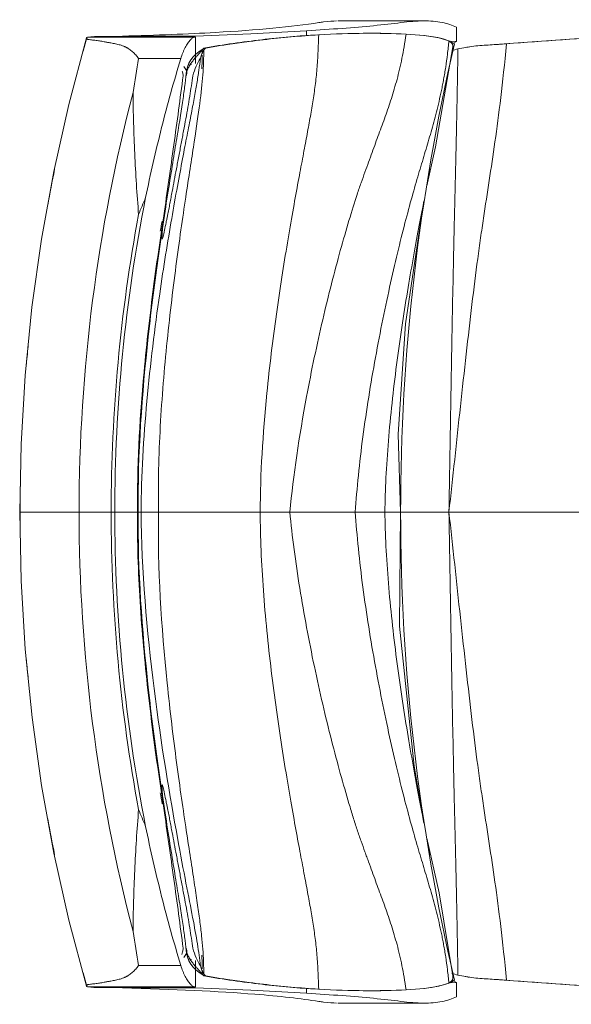
# Model space of a CAD drawing. Units: inches. Extents: x -1962 to -638, y 889 to 2726.
# Drawn here: x -1681 to -1670, y 1653 to 1673 of the extents above; entities that cross this region are included whole.
import ezdxf

# ---------------------------------------------------------------- set-up
doc = ezdxf.new("R2010")
doc.units = ezdxf.units.IN
doc.header["$MEASUREMENT"] = 0
doc.layers.add('I-FURN', color=30, linetype='Continuous', lineweight=13)

# ---------------------------------------------------------------- blocks, each defined once
blk = doc.blocks.new('Work Desk Chair - Sit On It Amplify Highback - CH-15 - Sit on it Movi Light Task Armless-2060202-Furniture Plan')
at = {"lineweight": 9}
for p, q in [((0, 7.439), (0, -4.356)), ((0, -4.356), (0, 7.439)), ((0, -4.356), (0, 7.439)), ((0, 7.439), (0, -4.356)), ((-9.293, -3.533), (-9.796, 3.415)), ((9.293, -3.533), (9.796, 3.415)), ((-9.364, -4.204), (-9.644, -4.204)), ((-9.366, -4.316), (-9.364, -4.204)), ((-9.364, -4.204), (-9.323, -4.28)), ((9.323, -4.28), (9.364, -4.204)), ((9.364, -4.204), (9.366, -4.316)), ((9.644, -4.204), (9.364, -4.204)), ((0, -4.356), (0, -5.339)), ((0, -5.339), (0, -4.356)), ((0, -5.339), (0, -4.356)), ((0, -4.356), (0, -5.339)), ((-9.771, -4.852), (-9.771, -6.563)), ((9.771, -6.563), (9.771, -4.852)), ((0, -5.63), (0, -5.317)), ((0, -5.317), (0, -5.63)), ((0, -6.219), (0, -5.63)), ((0, -5.63), (0, -6.219)), ((-9.526, -5.918), (-9.526, -5.951)), ((9.526, -5.951), (9.526, -5.918)), ((0, -7.52), (0, -6.219)), ((0, -6.219), (0, -7.52)), ((-9.473, -7.189), (-9.577, -7.189)), ((9.577, -7.189), (9.473, -7.189)), ((0, -8.11), (0, -7.52)), ((0, -7.52), (0, -8.11)), ((0, -10.133), (0, -8.11)), ((0, -8.11), (0, -10.133)), ((-9.47, -9.4), (-9.47, -10.852)), ((-9.451, -9.4), (-8.927, -9.4)), ((-9.451, -9.4), (-9.451, -11.508)), ((-9.451, -11.508), (-9.451, -9.4)), ((8.927, -9.4), (9.451, -9.4)), ((9.451, -11.508), (9.451, -9.4)), ((9.451, -9.4), (9.451, -11.508)), ((9.47, -10.852), (9.47, -9.4)), ((-8.902, -9.48), (-8.891, -9.544)), ((8.891, -9.544), (8.902, -9.48)), ((-9.024, -10.531), (-9.024, -9.691)), ((9.024, -9.691), (9.024, -10.531)), ((0, -10.478), (0, -10.133)), ((0, -10.133), (0, -10.478)), ((0, -10.551), (0, -10.478)), ((0, -10.478), (0, -10.551)), ((0, -10.87), (0, -10.551)), ((0, -10.551), (0, -10.87)), ((0, -11.002), (0, -10.867)), ((0, -10.867), (0, -11.002)), ((0, -11.075), (0, -11.002)), ((0, -11.002), (0, -11.075)), ((0, -11.713), (0, -11.075)), ((0, -11.075), (0, -11.713)), ((0, -12.832), (0, -11.713)), ((0, -11.713), (0, -12.832)), ((0, -12.832), (0, -12.887)), ((0, -12.887), (0, -12.832)), ((0, -12.832), (0, -12.887)), ((0, -12.887), (0, -12.832))]:
    blk.add_line(p, q, dxfattribs=at)
at = {"lineweight": 9, "flags": 128}
for points in [[(-9.255, -4.276), (-7.264, -4.624), (-6.489, -4.793)], [(6.489, -4.793), (7.578, -4.552), (9.229, -4.279), (9.255, -4.276)], [(-9.375, -4.356), (-9.434, -4.559), (-9.478, -4.843), (-9.507, -5.207)], [(9.507, -5.207), (9.478, -4.843), (9.434, -4.559), (9.375, -4.356)], [(0, -5.317), (-1.55, -5.363), (-3.746, -5.217), (-6.194, -4.852)], [(6.194, -4.852), (5.056, -5.048), (2.269, -5.337), (0, -5.317)], [(-9.577, -7.189), (-9.514, -8.295), (-9.47, -9.4)], [(9.47, -9.4), (9.514, -8.295), (9.577, -7.189)], [(-9.459, -11.369), (-9.459, -11.066), (-9.46, -10.846)], [(9.46, -10.846), (9.459, -11.066), (9.459, -11.369)], [(-9.451, -11.508), (-9.454, -11.477), (-9.457, -11.446)], [(9.457, -11.446), (9.454, -11.477), (9.451, -11.508)], [(-9.432, -11.567), (-8.111, -11.918), (-6.777, -12.216), (-5.432, -12.46), (-4.078, -12.65), (-2.718, -12.786), (-1.353, -12.868), (0, -12.894)], [(0, -12.894), (1.367, -12.867), (2.731, -12.785), (4.092, -12.649), (5.445, -12.458), (6.79, -12.213), (8.124, -11.915), (9.432, -11.567)]]:
    blk.add_lwpolyline(points, dxfattribs=at)
at = {"lineweight": 9}
for centre, radius, start, end in [((0, 35.791), 41.108, 256.9055, 283.0958), ((-8.659, -8.976), 0.613, 200.8543, 258.4968), ((8.659, -8.976), 0.613, 281.5032, 339.1457), ((0, 21.284), 31.875, 259.5425, 259.9061), ((0, 21.284), 31.875, 280.0939, 280.4987), ((0, 21.284), 32.286, 258.8278, 270), ((0, 21.284), 32.359, 259.4582, 270), ((0, 21.284), 32.286, 270, 281.1722), ((0, 21.284), 32.359, 270, 280.5418), ((0, 21.284), 32.997, 255.3456, 270), ((0, 21.284), 32.997, 270, 284.6544), ((0, 21.284), 34.171, 253.9614, 254.4614), ((0, 21.284), 34.171, 285.5386, 286.0386), ((0, 21.284), 34.171, 258.4871, 259.7105), ((0, 21.284), 34.171, 280.2895, 281.5129), ((0, 21.284), 34.171, 264.3806, 265.0666), ((0, 21.284), 34.171, 274.9334, 275.5929), ((0, 21.284), 34.171, 269.1481, 270), ((0, 21.284), 34.171, 270, 270.8519)]:
    blk.add_arc(centre, radius, start, end, dxfattribs=at)
for centre, major_axis, ratio, start_param, end_param in [((-6.502, -20.264), (-2.732, 16.066), 0.080052, 0.066641, 0.343419), ((6.655, -20.289), (2.581, 16.091), 0.077816, 5.939945, 6.216141), ((12.352, -45.511), (-20.562, 43.404), 0.172167, 0.307186, 0.401765), ((-11.697, -45.816), (19.929, 43.699), 0.16692, 5.878954, 5.973846), ((59.972, -55.686), (-67.406, 56.395), 0.300164, 0.276257, 0.338106), ((-59.268, -56.516), (66.669, 57.264), 0.296391, 5.941212, 6.003061), ((-3.495, 21.664), (0, 32.666), 0.999736, 2.971468, 2.992433), ((7.63, 22.65), (0, 35.841), 0.999736, 2.743649, 2.753784), ((-7.63, 22.65), (0, 35.841), 0.999736, 3.529401, 3.539536), ((3.495, 21.664), (0, 32.666), 0.999736, 3.290753, 3.311717)]:
    blk.add_ellipse(centre, major_axis=major_axis, ratio=ratio, start_param=start_param, end_param=end_param, dxfattribs=at)
for points in [[(-9.317, -3.211), (-9.37, -2.469), (-9.478, -0.984), (-9.585, 0.501), (-9.639, 1.244)], [(-9.317, -3.211), (-9.37, -2.469), (-9.478, -0.984), (-9.585, 0.501), (-9.639, 1.244)], [(9.639, 1.244), (9.585, 0.501), (9.478, -0.984), (9.37, -2.469), (9.317, -3.211)], [(9.639, 1.244), (9.585, 0.501), (9.478, -0.984), (9.37, -2.469), (9.317, -3.211)], [(-9.293, -3.533), (-9.297, -3.48), (-9.305, -3.372), (-9.313, -3.265), (-9.317, -3.211)], [(-9.293, -3.533), (-9.297, -3.48), (-9.305, -3.372), (-9.313, -3.265), (-9.317, -3.211)], [(9.317, -3.211), (9.313, -3.265), (9.305, -3.372), (9.297, -3.48), (9.293, -3.533)], [(9.317, -3.211), (9.313, -3.265), (9.305, -3.372), (9.297, -3.48), (9.293, -3.533)], [(-9.213, -4.176), (-9.237, -4.073), (-9.274, -3.862), (-9.291, -3.644), (-9.293, -3.533)], [(-9.213, -4.176), (-9.237, -4.073), (-9.274, -3.862), (-9.291, -3.644), (-9.293, -3.533)], [(9.293, -3.533), (9.291, -3.644), (9.274, -3.862), (9.237, -4.073), (9.213, -4.176)], [(9.293, -3.533), (9.291, -3.644), (9.274, -3.862), (9.237, -4.073), (9.213, -4.176)], [(-9.256, -3.952), (-9.254, -3.968), (-9.251, -3.985), (-9.248, -4.001)], [(-9.256, -3.952), (-9.254, -3.968), (-9.251, -3.985), (-9.248, -4.001)], [(-9.644, -4.204), (-9.687, -4.287), (-9.752, -4.48), (-9.782, -4.849), (-9.76, -5.147), (-9.738, -5.31)], [(-9.183, -4.297), (-9.194, -4.258), (-9.204, -4.218), (-9.213, -4.176)], [(-9.183, -4.297), (-9.194, -4.258), (-9.204, -4.218), (-9.213, -4.176)], [(9.213, -4.176), (9.204, -4.218), (9.194, -4.258), (9.183, -4.297)], [(9.213, -4.176), (9.204, -4.218), (9.194, -4.258), (9.183, -4.297)], [(9.738, -5.31), (9.76, -5.147), (9.782, -4.849), (9.752, -4.48), (9.687, -4.287), (9.644, -4.204)], [(-6.819, -4.727), (-6.75, -4.741), (-6.68, -4.755), (-6.608, -4.769)], [(-6.156, -4.859), (-5.995, -4.891), (-5.651, -4.958), (-5.051, -5.068), (-4.388, -5.182), (-3.676, -5.295), (-2.93, -5.4), (-2.168, -5.491), (-1.41, -5.564), (-0.675, -5.613), (-0.217, -5.628), (0, -5.63)], [(0, -5.63), (0.217, -5.628), (0.675, -5.613), (1.41, -5.564), (2.168, -5.491), (2.93, -5.4), (3.676, -5.295), (4.388, -5.182), (5.051, -5.068), (5.651, -4.958), (5.995, -4.891), (6.156, -4.859)], [(6.608, -4.769), (6.68, -4.755), (6.75, -4.741), (6.819, -4.727)], [(-9.507, -5.207), (-9.522, -5.468), (-9.533, -6.018), (-9.513, -6.628), (-9.495, -6.947)], [(9.495, -6.947), (9.513, -6.628), (9.533, -6.018), (9.522, -5.468), (9.507, -5.207)], [(-9.738, -5.31), (-9.716, -5.478), (-9.675, -5.841), (-9.622, -6.468), (-9.591, -6.94), (-9.577, -7.189)], [(9.577, -7.189), (9.591, -6.94), (9.622, -6.468), (9.675, -5.841), (9.716, -5.478), (9.738, -5.31)], [(-9.525, -6.062), (-9.526, -5.908), (-9.525, -5.758), (-9.522, -5.612)], [(9.522, -5.612), (9.525, -5.758), (9.526, -5.908), (9.525, -6.062)], [(-9.752, -6.848), (-9.763, -6.747), (-9.77, -6.662), (-9.771, -6.593)], [(9.771, -6.593), (9.77, -6.662), (9.763, -6.747), (9.752, -6.848)], [(-9.738, -6.944), (-9.741, -6.928), (-9.746, -6.896), (-9.75, -6.864), (-9.752, -6.848)], [(9.752, -6.848), (9.75, -6.864), (9.746, -6.896), (9.741, -6.928), (9.738, -6.944)], [(-9.495, -6.947), (-9.473, -7.307), (-9.408, -8.04), (-9.298, -8.805), (-9.232, -9.194)], [(-9.232, -9.229), (-9.298, -8.838), (-9.408, -8.072), (-9.474, -7.336), (-9.495, -6.976)], [(9.232, -9.194), (9.298, -8.805), (9.408, -8.04), (9.473, -7.307), (9.495, -6.947)], [(9.495, -6.976), (9.474, -7.336), (9.408, -8.072), (9.298, -8.838), (9.232, -9.229)], [(-9.232, -9.194), (-9.227, -9.201), (-9.214, -9.214), (-9.199, -9.227), (-9.191, -9.233)], [(9.191, -9.233), (9.199, -9.227), (9.214, -9.214), (9.227, -9.201), (9.232, -9.194)], [(-9.199, -9.262), (-9.205, -9.256), (-9.217, -9.246), (-9.227, -9.235), (-9.232, -9.229)], [(-9.199, -9.262), (-9.174, -9.262), (-9.151, -9.262), (-9.128, -9.262)], [(-9.191, -9.233), (-9.17, -9.245), (-9.122, -9.269), (-9.063, -9.29), (-9.031, -9.301)], [(-9.031, -9.301), (-8.982, -9.331), (-8.872, -9.387), (-8.746, -9.432), (-8.682, -9.451)], [(8.682, -9.451), (8.746, -9.432), (8.872, -9.387), (8.982, -9.331), (9.031, -9.301)], [(9.031, -9.301), (9.063, -9.29), (9.122, -9.269), (9.17, -9.245), (9.191, -9.233)], [(9.128, -9.262), (9.151, -9.262), (9.174, -9.262), (9.199, -9.262)], [(9.232, -9.229), (9.227, -9.235), (9.217, -9.246), (9.205, -9.256), (9.199, -9.262)], [(-8.864, -9.63), (-8.838, -9.611), (-8.811, -9.594), (-8.782, -9.577)], [(-8.782, -9.577), (-8.778, -9.577), (-8.772, -9.575), (-8.766, -9.571), (-8.764, -9.569)], [(-8.782, -9.577), (-8.764, -9.579), (-8.747, -9.58), (-8.729, -9.582)], [(-8.764, -9.569), (-8.738, -9.572), (-8.712, -9.574), (-8.685, -9.576)], [(8.685, -9.576), (8.712, -9.574), (8.738, -9.572), (8.764, -9.569)], [(8.729, -9.582), (8.747, -9.58), (8.764, -9.579), (8.782, -9.577)], [(8.764, -9.569), (8.766, -9.571), (8.772, -9.575), (8.778, -9.577), (8.782, -9.577)], [(8.782, -9.577), (8.811, -9.594), (8.838, -9.611), (8.864, -9.63)], [(-9.024, -9.691), (-8.568, -9.828), (-7.65, -10.081), (-6.722, -10.294), (-6.256, -10.39)], [(-5.894, -10.029), (-6.369, -9.96), (-7.309, -9.826), (-8.228, -9.702), (-8.682, -9.643)], [(8.682, -9.643), (8.228, -9.702), (7.309, -9.826), (6.369, -9.96), (5.894, -10.029)], [(6.256, -10.39), (6.722, -10.294), (7.65, -10.081), (8.568, -9.828), (9.024, -9.691)], [(-5.756, -10.038), (-5.693, -10.047), (-5.629, -10.057), (-5.564, -10.067)], [(5.564, -10.067), (5.629, -10.057), (5.693, -10.047), (5.756, -10.038)], [(-5.92, -10.529), (-6.323, -10.562), (-7.13, -10.613), (-7.941, -10.636), (-8.348, -10.64)], [(8.348, -10.64), (7.941, -10.636), (7.13, -10.613), (6.323, -10.562), (5.92, -10.529)], [(-9.441, -11.557), (-9.444, -11.548), (-9.449, -11.532), (-9.451, -11.516), (-9.451, -11.508)], [(-9.432, -11.567), (-9.436, -11.566), (-9.438, -11.563), (-9.441, -11.557)], [(-9.399, -11.512), (-9.4, -11.518), (-9.402, -11.529), (-9.407, -11.544), (-9.413, -11.555), (-9.42, -11.563), (-9.426, -11.567), (-9.43, -11.568), (-9.432, -11.567)], [(9.432, -11.567), (9.43, -11.568), (9.426, -11.567), (9.42, -11.563), (9.413, -11.555), (9.407, -11.544), (9.402, -11.529), (9.4, -11.518), (9.399, -11.512)], [(9.441, -11.557), (9.438, -11.563), (9.436, -11.566), (9.432, -11.567)], [(9.451, -11.508), (9.451, -11.516), (9.449, -11.532), (9.444, -11.548), (9.441, -11.557)]]:
    blk.add_open_spline(points, degree=3, dxfattribs=at)
for points, knots in [([(0, -4.356), (-0.343, -4.318), (-1.043, -4.242), (-2.105, -4.127), (-3.148, -4.013), (-4.141, -3.898), (-4.903, -3.803), (-5.457, -3.726), (-5.977, -3.65), (-6.592, -3.555), (-7.602, -3.402), (-8.521, -3.287), (-9.317, -3.211)], [0, 0, 0, 0, 0.1, 0.2, 0.3, 0.4, 0.5, 0.55, 0.6, 0.7, 0.8, 1, 1, 1, 1]), ([(0, -4.356), (-0.343, -4.318), (-1.043, -4.242), (-2.105, -4.127), (-3.148, -4.013), (-4.141, -3.898), (-4.903, -3.803), (-5.457, -3.726), (-5.977, -3.65), (-6.592, -3.555), (-7.602, -3.402), (-8.521, -3.287), (-9.317, -3.211)], [0, 0, 0, 0, 0.1, 0.2, 0.3, 0.4, 0.5, 0.55, 0.6, 0.7, 0.8, 1, 1, 1, 1]), ([(9.317, -3.211), (8.521, -3.287), (7.602, -3.402), (6.592, -3.555), (5.977, -3.65), (5.457, -3.726), (4.903, -3.803), (4.141, -3.898), (3.148, -4.013), (2.105, -4.127), (1.043, -4.242), (0.343, -4.318), (0, -4.356)], [0, 0, 0, 0, 0.2, 0.3, 0.4, 0.45, 0.5, 0.6, 0.7, 0.8, 0.9, 1, 1, 1, 1]), ([(9.317, -3.211), (8.521, -3.287), (7.602, -3.402), (6.592, -3.555), (5.977, -3.65), (5.457, -3.726), (4.903, -3.803), (4.141, -3.898), (3.148, -4.013), (2.105, -4.127), (1.043, -4.242), (0.343, -4.318), (0, -4.356)], [0, 0, 0, 0, 0.2, 0.3, 0.4, 0.45, 0.5, 0.6, 0.7, 0.8, 0.9, 1, 1, 1, 1]), ([(9.238, -4.059), (9.241, -4.04), (9.248, -4.004), (9.254, -3.968), (9.256, -3.952)], [0.4377108, 0.4377108, 0.4377108, 0.4377108, 0.5, 0.5533099, 0.5533099, 0.5533099, 0.5533099]), ([(9.238, -4.059), (9.241, -4.04), (9.248, -4.004), (9.254, -3.968), (9.256, -3.952)], [0.4377108, 0.4377108, 0.4377108, 0.4377108, 0.5, 0.5533099, 0.5533099, 0.5533099, 0.5533099]), ([(-9.255, -4.276), (-9.268, -4.275), (-9.309, -4.281), (-9.348, -4.317), (-9.375, -4.356)], [-0.4832154, -0.4832154, -0.4832154, -0.4832154, -0.3333333, 0, 0, 0, 0]), ([(-9.213, -4.176), (-8.446, -4.188), (-7.556, -4.206), (-6.562, -4.23), (-5.95, -4.245), (-5.429, -4.257), (-4.873, -4.269), (-3.807, -4.29), (-2.095, -4.32), (-0.68, -4.344), (0, -4.356)], [0, 0, 0, 0, 0.2, 0.3, 0.4, 0.45, 0.5, 0.6, 0.8, 1, 1, 1, 1]), ([(-9.213, -4.176), (-8.446, -4.188), (-7.556, -4.206), (-6.562, -4.23), (-5.95, -4.245), (-5.429, -4.257), (-4.873, -4.269), (-3.807, -4.29), (-2.095, -4.32), (-0.68, -4.344), (0, -4.356)], [0, 0, 0, 0, 0.2, 0.3, 0.4, 0.45, 0.5, 0.6, 0.8, 1, 1, 1, 1]), ([(0, -4.356), (0.68, -4.344), (2.095, -4.32), (3.807, -4.29), (4.873, -4.269), (5.429, -4.257), (5.95, -4.245), (6.562, -4.23), (7.308, -4.212), (8.149, -4.194), (8.83, -4.182), (9.213, -4.176)], [0, 0, 0, 0, 0.2, 0.4, 0.5, 0.55, 0.6, 0.7, 0.8, 0.9, 1, 1, 1, 1]), ([(0, -4.356), (0.68, -4.344), (2.095, -4.32), (3.807, -4.29), (4.873, -4.269), (5.429, -4.257), (5.95, -4.245), (6.562, -4.23), (7.308, -4.212), (8.149, -4.194), (8.83, -4.182), (9.213, -4.176)], [0, 0, 0, 0, 0.2, 0.4, 0.5, 0.55, 0.6, 0.7, 0.8, 0.9, 1, 1, 1, 1]), ([(9.375, -4.356), (9.348, -4.317), (9.309, -4.281), (9.268, -4.275), (9.255, -4.276)], [-1, -1, -1, -1, -0.6666667, -0.5167846, -0.5167846, -0.5167846, -0.5167846]), ([(-9.375, -4.356), (-9.284, -4.365), (-9.109, -4.385), (-8.894, -4.414), (-8.728, -4.44), (-8.611, -4.461), (-8.499, -4.482), (-8.275, -4.528), (-7.955, -4.602), (-7.559, -4.711), (-7.176, -4.825), (-6.78, -4.944), (-6.342, -5.072), (-5.667, -5.256), (-4.813, -5.464), (-3.844, -5.671), (-3.076, -5.82), (-2.287, -5.955), (-1.231, -6.11), (-0.466, -6.189), (0, -6.219)], [0, 0, 0, 0, 0.03125, 0.0625, 0.078125, 0.09375, 0.109375, 0.125, 0.1875, 0.25, 0.3125, 0.375, 0.4375, 0.5, 0.625, 0.6875, 0.75, 0.8125, 0.875, 1, 1, 1, 1]), ([(0, -6.219), (0.233, -6.204), (0.721, -6.162), (1.495, -6.071), (2.287, -5.955), (3.34, -5.775), (4.348, -5.568), (5.24, -5.36), (5.836, -5.21), (6.342, -5.072), (6.78, -4.944), (7.176, -4.825), (7.559, -4.711), (7.955, -4.602), (8.275, -4.528), (8.499, -4.482), (8.611, -4.461), (8.728, -4.44), (8.894, -4.414), (9.109, -4.385), (9.284, -4.365), (9.375, -4.356)], [0, 0, 0, 0, 0.0625, 0.125, 0.1875, 0.25, 0.375, 0.4375, 0.5, 0.5625, 0.625, 0.6875, 0.75, 0.8125, 0.875, 0.890625, 0.90625, 0.921875, 0.9375, 0.96875, 1, 1, 1, 1]), ([(-9.507, -5.207), (-9.419, -5.22), (-9.255, -5.246), (-9.026, -5.289), (-8.805, -5.337), (-8.608, -5.388), (-8.415, -5.443), (-8.228, -5.5), (-8.046, -5.56), (-7.868, -5.622), (-7.694, -5.686), (-7.52, -5.752), (-7.339, -5.816), (-7.153, -5.883), (-6.964, -5.954), (-6.764, -6.027), (-6.552, -6.103), (-6.247, -6.209), (-5.813, -6.342), (-5.214, -6.516), (-4.548, -6.693), (-3.591, -6.926), (-2.043, -7.255), (-0.724, -7.452), (0, -7.52)], [0, 0, 0, 0, 0.029412, 0.058824, 0.088235, 0.117647, 0.147059, 0.176471, 0.205882, 0.235294, 0.264706, 0.294118, 0.323529, 0.352941, 0.382353, 0.411765, 0.441176, 0.470588, 0.529412, 0.588235, 0.647059, 0.705882, 0.823529, 1, 1, 1, 1]), ([(0, -7.52), (0.483, -7.475), (1.508, -7.339), (3.086, -7.042), (4.326, -6.751), (5.214, -6.516), (5.713, -6.371), (6.074, -6.262), (6.323, -6.183), (6.552, -6.103), (6.729, -6.039), (6.864, -5.99), (6.995, -5.942), (7.153, -5.883), (7.339, -5.816), (7.52, -5.752), (7.694, -5.686), (7.868, -5.622), (8.046, -5.56), (8.228, -5.5), (8.415, -5.443), (8.608, -5.388), (8.805, -5.337), (9.026, -5.289), (9.255, -5.246), (9.419, -5.22), (9.507, -5.207)], [0, 0, 0, 0, 0.117647, 0.235294, 0.352941, 0.411765, 0.470588, 0.5, 0.529412, 0.558824, 0.588235, 0.602941, 0.617647, 0.647059, 0.676471, 0.705882, 0.735294, 0.764706, 0.794118, 0.823529, 0.852941, 0.882353, 0.911765, 0.941176, 0.970588, 1, 1, 1, 1]), ([(-9.47, -10.852), (-9.487, -10.172), (-9.546, -8.625), (-9.654, -7.479), (-9.738, -6.944)], [0, 0, 0, 0, 0.4, 1, 1, 1, 1]), ([(-9.495, -6.947), (-9.415, -6.95), (-9.27, -6.955), (-9.076, -6.964), (-8.898, -6.974), (-8.679, -6.992), (-8.405, -7.026), (-8.081, -7.076), (-7.747, -7.134), (-7.388, -7.201), (-6.986, -7.277), (-6.525, -7.363), (-5.987, -7.461), (-5.366, -7.569), (-4.679, -7.68), (-3.693, -7.826), (-2.102, -8.023), (-0.746, -8.109), (0, -8.11)], [0, 0, 0, 0, 0.029412, 0.058824, 0.088235, 0.117647, 0.176471, 0.235294, 0.294118, 0.352941, 0.411765, 0.470588, 0.529412, 0.588235, 0.647059, 0.705882, 0.823529, 1, 1, 1, 1]), ([(0, -8.11), (0.498, -8.109), (1.553, -8.063), (3.174, -7.898), (4.705, -7.681), (5.808, -7.494), (6.525, -7.363), (6.986, -7.277), (7.388, -7.201), (7.747, -7.134), (8.081, -7.076), (8.405, -7.026), (8.679, -6.992), (8.898, -6.974), (9.076, -6.964), (9.27, -6.955), (9.415, -6.95), (9.495, -6.947)], [0, 0, 0, 0, 0.117647, 0.235294, 0.352941, 0.470588, 0.529412, 0.588235, 0.647059, 0.705882, 0.764706, 0.823529, 0.882353, 0.911765, 0.941176, 0.970588, 1, 1, 1, 1]), ([(9.738, -6.944), (9.682, -7.301), (9.563, -8.362), (9.495, -9.832), (9.47, -10.852)], [0, 0, 0, 0, 0.4, 1, 1, 1, 1]), ([(-9.451, -9.4), (-9.451, -9.416), (-9.444, -9.44), (-9.42, -9.474), (-9.395, -9.499), (-9.365, -9.525), (-9.329, -9.552), (-9.288, -9.579), (-9.242, -9.604), (-9.192, -9.628), (-9.12, -9.657), (-9.063, -9.678), (-9.024, -9.691)], [-1, -1, -1, -1, -0.833333, -0.75, -0.666667, -0.583333, -0.5, -0.416667, -0.333333, -0.25, -0.166667, 0, 0, 0, 0]), ([(-8.764, -9.569), (-8.788, -9.561), (-8.824, -9.546), (-8.863, -9.527), (-8.885, -9.515), (-8.901, -9.506), (-8.916, -9.496), (-8.936, -9.482), (-8.96, -9.464), (-8.983, -9.445), (-9.002, -9.43), (-9.015, -9.419), (-9.028, -9.409), (-9.046, -9.394), (-9.067, -9.375), (-9.091, -9.353), (-9.114, -9.333), (-9.137, -9.314), (-9.166, -9.289), (-9.186, -9.272), (-9.199, -9.262)], [-1, -1, -1, -1, -0.875, -0.8125, -0.78125, -0.75, -0.71875, -0.6875, -0.625, -0.5625, -0.53125, -0.5, -0.46875, -0.4375, -0.375, -0.3125, -0.25, -0.1875, -0.125, 0, 0, 0, 0]), ([(-9.191, -9.233), (-9.147, -9.233), (-9.065, -9.234), (-8.905, -9.238), (-8.618, -9.254), (-8.154, -9.305), (-7.537, -9.397), (-6.907, -9.493), (-6.352, -9.578), (-5.709, -9.674), (-4.995, -9.774), (-4.223, -9.872), (-3.408, -9.963), (-2.563, -10.042), (-1.704, -10.101), (-0.843, -10.136), (-0.278, -10.138), (0, -10.133)], [0, 0, 0, 0, 0.03125, 0.0625, 0.125, 0.25, 0.375, 0.4375, 0.5, 0.5625, 0.625, 0.6875, 0.75, 0.8125, 0.875, 0.9375, 1, 1, 1, 1]), ([(-9.088, -9.262), (-9.083, -9.262), (-9.038, -9.262), (-8.949, -9.265), (-8.864, -9.269), (-8.819, -9.271)], [0.0272419, 0.0272419, 0.0272419, 0.0272419, 0.03125, 0.0625, 0.09657827, 0.09657827, 0.09657827, 0.09657827]), ([(-9.031, -9.301), (-8.95, -9.309), (-8.789, -9.328), (-8.529, -9.369), (-8.237, -9.421), (-7.9, -9.486), (-7.505, -9.563), (-7.04, -9.653), (-6.493, -9.756), (-5.851, -9.87), (-5.13, -9.991), (-3.955, -10.171), (-2.219, -10.388), (-0.724, -10.475), (0, -10.478)], [0, 0, 0, 0, 0.066667, 0.133333, 0.2, 0.266667, 0.333333, 0.4, 0.466667, 0.533333, 0.6, 0.666667, 0.833333, 1, 1, 1, 1]), ([(0, -10.133), (1.113, -10.153), (2.889, -10.035), (4.757, -9.807), (5.709, -9.674), (6.352, -9.578), (6.907, -9.493), (7.38, -9.421), (7.784, -9.36), (8.131, -9.311), (8.433, -9.275), (8.7, -9.25), (8.905, -9.238), (9.065, -9.234), (9.147, -9.233), (9.191, -9.233)], [0, 0, 0, 0, 0.25, 0.375, 0.4375, 0.5, 0.5625, 0.625, 0.6875, 0.75, 0.8125, 0.875, 0.9375, 0.96875, 1, 1, 1, 1]), ([(0, -10.478), (1.158, -10.473), (3.598, -10.257), (6.598, -9.747), (7.922, -9.479), (8.607, -9.353), (8.89, -9.315), (9.031, -9.301)], [0, 0, 0, 0, 0.266667, 0.533333, 0.766667, 0.883333, 1, 1, 1, 1]), ([(9.199, -9.262), (9.186, -9.272), (9.166, -9.289), (9.137, -9.314), (9.114, -9.333), (9.091, -9.353), (9.067, -9.375), (9.046, -9.394), (9.028, -9.409), (9.015, -9.419), (9.002, -9.43), (8.983, -9.445), (8.96, -9.464), (8.936, -9.482), (8.916, -9.496), (8.901, -9.506), (8.885, -9.515), (8.863, -9.527), (8.824, -9.546), (8.788, -9.561), (8.764, -9.569)], [-1, -1, -1, -1, -0.875, -0.8125, -0.75, -0.6875, -0.625, -0.5625, -0.53125, -0.5, -0.46875, -0.4375, -0.375, -0.3125, -0.28125, -0.25, -0.21875, -0.1875, -0.125, 0, 0, 0, 0]), ([(8.819, -9.271), (8.864, -9.269), (8.949, -9.265), (9.038, -9.262), (9.083, -9.262), (9.088, -9.262)], [0.90342173, 0.90342173, 0.90342173, 0.90342173, 0.9375, 0.96875, 0.9727581, 0.9727581, 0.9727581, 0.9727581]), ([(9.024, -9.691), (9.063, -9.678), (9.12, -9.657), (9.192, -9.628), (9.242, -9.604), (9.288, -9.579), (9.329, -9.552), (9.365, -9.525), (9.395, -9.499), (9.42, -9.474), (9.444, -9.44), (9.451, -9.416), (9.451, -9.4)], [-1, -1, -1, -1, -0.833333, -0.75, -0.666667, -0.583333, -0.5, -0.416667, -0.333333, -0.25, -0.166667, 0, 0, 0, 0]), ([(0, -10.537), (-1.15, -10.55), (-2.968, -10.416), (-5.136, -10.135), (-6.519, -9.921), (-7.533, -9.753), (-8.14, -9.655), (-8.53, -9.603), (-8.7, -9.584), (-8.782, -9.577)], [0, 0, 0, 0, 0.285714, 0.428571, 0.571429, 0.714286, 0.857143, 0.928571, 1, 1, 1, 1]), ([(-8.682, -9.451), (-8.551, -9.469), (-8.345, -9.499), (-8.055, -9.548), (-7.829, -9.589), (-7.627, -9.626), (-7.46, -9.658), (-7.336, -9.681), (-7.209, -9.705), (-7.036, -9.737), (-6.823, -9.778), (-6.6, -9.82), (-6.417, -9.854), (-6.26, -9.884), (-6.14, -9.906), (-6.04, -9.925), (-5.959, -9.941), (-5.901, -9.953), (-5.836, -9.966), (-5.735, -9.987), (-5.6, -10.014), (-5.49, -10.039), (-5.433, -10.054), (-5.425, -10.06), (-5.435, -10.063), (-5.461, -10.065), (-5.534, -10.062), (-5.68, -10.051), (-5.816, -10.037), (-5.894, -10.029)], [-1, -1, -1, -1, -0.875, -0.8125, -0.75, -0.6875, -0.65625, -0.625, -0.59375, -0.5625, -0.5, -0.4375, -0.375, -0.34375, -0.3125, -0.28125, -0.265625, -0.25, -0.234375, -0.21875, -0.1875, -0.15625, -0.140625, -0.119141, -0.109375, -0.09375, -0.0625, -0.03125, 0, 0, 0, 0]), ([(8.782, -9.577), (8.7, -9.584), (8.53, -9.603), (8.238, -9.642), (7.897, -9.694), (7.497, -9.759), (7.027, -9.837), (6.473, -9.926), (5.827, -10.028), (4.866, -10.17), (2.968, -10.416), (1.15, -10.55), (0, -10.537)], [0, 0, 0, 0, 0.071429, 0.142857, 0.214286, 0.285714, 0.357143, 0.428571, 0.5, 0.571429, 0.714286, 1, 1, 1, 1]), ([(5.894, -10.029), (5.816, -10.037), (5.68, -10.051), (5.534, -10.062), (5.461, -10.065), (5.429, -10.063), (5.424, -10.059), (5.445, -10.051), (5.49, -10.039), (5.6, -10.014), (5.735, -9.987), (5.836, -9.966), (5.901, -9.953), (5.959, -9.941), (6.04, -9.925), (6.14, -9.906), (6.26, -9.884), (6.417, -9.854), (6.6, -9.82), (6.823, -9.778), (7.036, -9.737), (7.209, -9.705), (7.336, -9.681), (7.46, -9.658), (7.627, -9.626), (7.829, -9.589), (8.055, -9.548), (8.345, -9.499), (8.551, -9.469), (8.682, -9.451)], [-1, -1, -1, -1, -0.96875, -0.9375, -0.90625, -0.890625, -0.867188, -0.859375, -0.84375, -0.8125, -0.78125, -0.765625, -0.75, -0.734375, -0.71875, -0.6875, -0.65625, -0.625, -0.5625, -0.5, -0.4375, -0.40625, -0.375, -0.34375, -0.3125, -0.25, -0.1875, -0.125, 0, 0, 0, 0]), ([(-8.682, -9.643), (-8.706, -9.646), (-8.736, -9.651), (-8.764, -9.658), (-8.77, -9.66)], [-1, -1, -1, -1, -0.9166667, -0.8914911, -0.8914911, -0.8914911, -0.8914911]), ([(8.807, -9.671), (8.789, -9.665), (8.749, -9.653), (8.706, -9.646), (8.682, -9.643)], [-0.1573691, -0.1573691, -0.1573691, -0.1573691, -0.0833333, 0, 0, 0, 0]), ([(-5.894, -10.029), (-5.437, -10.099), (-4.416, -10.248), (-2.398, -10.477), (-0.877, -10.56), (0, -10.551)], [0, 0, 0, 0, 0.285714, 0.571429, 1, 1, 1, 1]), ([(0, -10.551), (0.585, -10.557), (1.786, -10.517), (3.865, -10.325), (5.208, -10.134), (5.894, -10.029)], [0, 0, 0, 0, 0.285714, 0.571429, 1, 1, 1, 1]), ([(-9.024, -10.531), (-9.049, -10.548), (-9.097, -10.585), (-9.159, -10.647), (-9.203, -10.704), (-9.23, -10.746), (-9.243, -10.771), (-9.253, -10.79), (-9.263, -10.81), (-9.274, -10.837), (-9.291, -10.887), (-9.31, -10.963), (-9.325, -11.041), (-9.335, -11.095), (-9.341, -11.126), (-9.345, -11.149), (-9.35, -11.171), (-9.355, -11.201), (-9.365, -11.254), (-9.377, -11.33), (-9.389, -11.42), (-9.396, -11.481), (-9.399, -11.512)], [-1, -1, -1, -1, -0.916667, -0.833333, -0.75, -0.708333, -0.6875, -0.666667, -0.645833, -0.625, -0.583333, -0.5, -0.416667, -0.375, -0.354167, -0.333333, -0.3125, -0.291667, -0.25, -0.166667, -0.083333, 0, 0, 0, 0]), ([(9.399, -11.512), (9.396, -11.481), (9.389, -11.42), (9.377, -11.33), (9.365, -11.254), (9.355, -11.201), (9.35, -11.171), (9.345, -11.149), (9.341, -11.126), (9.335, -11.095), (9.325, -11.041), (9.31, -10.963), (9.291, -10.887), (9.274, -10.837), (9.263, -10.81), (9.253, -10.79), (9.243, -10.771), (9.23, -10.746), (9.203, -10.704), (9.159, -10.647), (9.097, -10.585), (9.049, -10.548), (9.024, -10.531)], [-1, -1, -1, -1, -0.916667, -0.833333, -0.75, -0.708333, -0.6875, -0.666667, -0.645833, -0.625, -0.583333, -0.5, -0.416667, -0.375, -0.354167, -0.333333, -0.3125, -0.291667, -0.25, -0.166667, -0.083333, 0, 0, 0, 0]), ([(-9.457, -11.446), (-9.457, -11.441), (-9.458, -11.43), (-9.458, -11.404), (-9.459, -11.382), (-9.459, -11.369)], [-1, -1, -1, -1, -0.7, -0.4, 0, 0, 0, 0]), ([(9.459, -11.369), (9.459, -11.379), (9.459, -11.397), (9.458, -11.42), (9.457, -11.436), (9.457, -11.443), (9.457, -11.446)], [-1, -1, -1, -1, -0.7, -0.4, -0.2, 0, 0, 0, 0])]:
    blk.add_open_spline(points, degree=3, knots=knots, dxfattribs=at)

msp = doc.modelspace()

# ---------------------------------------------------------------- block references
at = {"layer": 'I-FURN', "rotation": 269.9999995254987}
msp.add_blockref('Work Desk Chair - Sit On It Amplify Highback - CH-15 - Sit on it Movi Light Task Armless-2060202-Furniture Plan', (-1668.34913, 1663.05489), dxfattribs=at)

doc.saveas('drawing.dxf')
